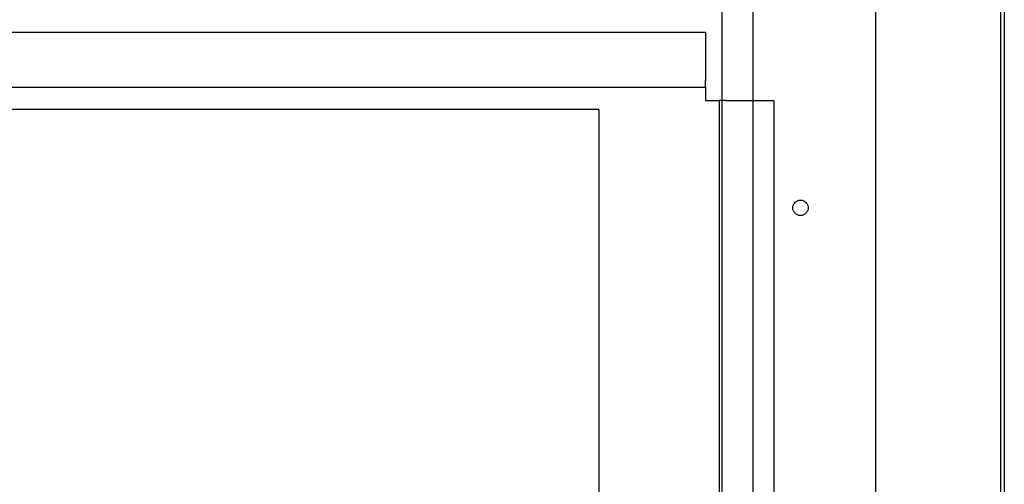
# Model space of a CAD drawing. Units: inches. Extents: x 0 to 16.7, y -1.1 to 10.7.
# Drawn here: x 10.7 to 11.2, y 2.9 to 3.2 of the extents above; entities that cross this region are included whole.
import ezdxf
from ezdxf.lldxf.tags import DXFTag

# ---------------------------------------------------------------- set-up
doc = ezdxf.new("R2010")
doc.units = ezdxf.units.IN
doc.header["$MEASUREMENT"] = 0
for name, color, linetype in [('0501P-XXXX_BASE_', 7, 'Continuous'), ('0506F-2765_BLKHD', 7, 'Continuous'), ('0510F-3454_BTM_P', 7, 'Continuous'), ('0519F-0181_COMPR', 7, 'Continuous'), ('0851P-1958_-_CUR', 7, 'Continuous'), ('Default', 7, 'Continuous')]:
    doc.layers.add(name, color=color, linetype=linetype)
tags = doc.linetypes.add('HIDDEN2', pattern=[0.1875, 0.125, -0.0625]).pattern_tags.tags
tags[6:7] = [DXFTag(74, 4), DXFTag(75, 0), DXFTag(340, '0'), DXFTag(46, 0.0), DXFTag(50, 0.0), DXFTag(44, 0.0), DXFTag(45, 0.0)]
tags[4:5] = [DXFTag(74, 4), DXFTag(75, 0), DXFTag(340, '0'), DXFTag(46, 0.0), DXFTag(50, 0.0), DXFTag(44, 0.0), DXFTag(45, 0.0)]

# ---------------------------------------------------------------- blocks, each defined once
blk = doc.blocks.new('SE')
at = {"layer": '0501P-XXXX_BASE_', "color": 7, "linetype": 'HIDDEN2'}
for p, q in [((11.09738, 5.01268), (11.09738, 1.84028)), ((11.16738, 1.77028), (11.16738, 3.22665))]:
    blk.add_line(p, q, dxfattribs=at)
at = {"layer": '0506F-2765_BLKHD', "color": 7, "linetype": 'Continuous'}
for p, q in [((11.23823, 3.41915), (11.23823, 1.69938)), ((11.24033, 3.41915), (11.24033, 1.69938))]:
    blk.add_line(p, q, dxfattribs=at)
at = {"layer": '0510F-3454_BTM_P', "color": 7, "linetype": 'Continuous'}
blk.add_circle((11.12448, 3.09701), 0.00438, dxfattribs=at)
at = {"layer": '0519F-0181_COMPR', "color": 7, "linetype": 'Continuous'}
for p, q in [((10.23933, 3.19669), (11.07058, 3.19669)), ((11.07058, 3.19669), (11.07058, 3.16932)), ((11.07058, 3.1655), (11.07058, 3.16932)), ((10.23933, 3.1655), (11.07058, 3.1655)), ((11.07058, 3.1655), (11.07058, 3.15787)), ((11.07058, 3.15787), (11.07822, 3.15787)), ((11.07822, 3.15787), (11.07822, 1.86287)), ((11.08203, 3.15787), (11.07822, 3.15787)), ((11.08203, 3.15787), (11.1094, 3.15787)), ((11.1094, 3.15787), (11.1094, 1.86287))]:
    blk.add_line(p, q, dxfattribs=at)
at = {"layer": '0851P-1958_-_CUR', "color": 7, "linetype": 'HIDDEN2'}
for p, q in [((11.07988, 4.99518), (11.07988, 1.85778)), ((11.00988, 3.15278), (8.76988, 3.15278)), ((11.00988, 3.15278), (11.00988, 1.92778))]:
    blk.add_line(p, q, dxfattribs=at)

msp = doc.modelspace()

# ---------------------------------------------------------------- block references
at = {"layer": 'Default'}
msp.add_blockref('SE', (0, 0), dxfattribs=at)

doc.saveas('drawing.dxf')
